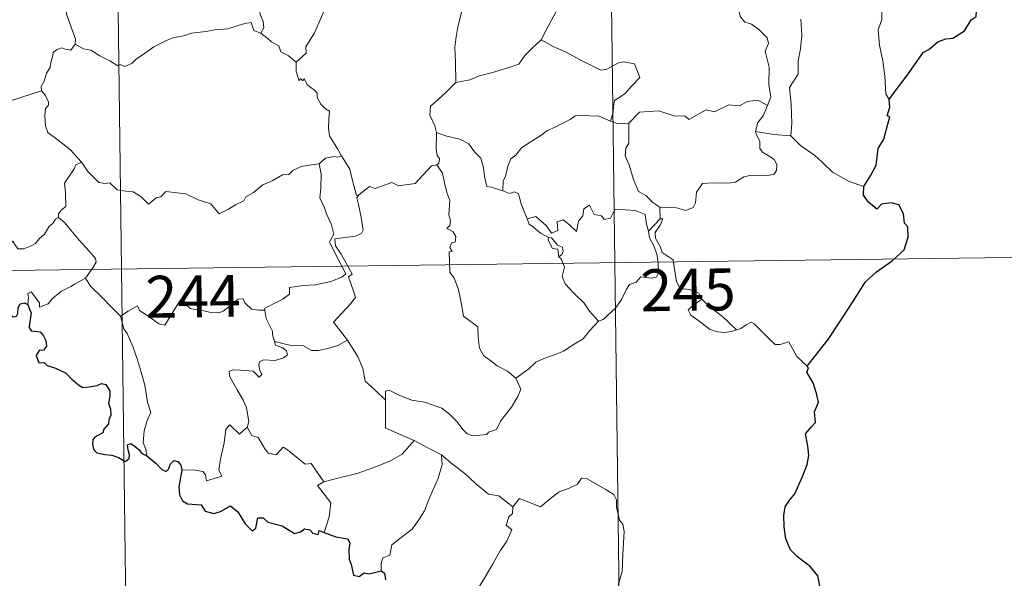
# Model space of a CAD drawing. Units: metres. Extents: x 585893 to 590386, y 4744769 to 4747796.
# Drawn here: x 586328 to 586505, y 4746652 to 4746752 of the extents above; entities that cross this region are included whole.
import ezdxf
from ezdxf.enums import TextEntityAlignment as Align

# ---------------------------------------------------------------- set-up
doc = ezdxf.new("R2010")
doc.units = ezdxf.units.M
doc.header["$MEASUREMENT"] = 0
doc.layers.add('Level 63', color=7, linetype='Continuous', lineweight=0)
doc.styles.add('Arial', font='ARIAL.TTF', dxfattribs={"height": 0.2})

msp = doc.modelspace()

# ---------------------------------------------------------------- linework, layer by layer
at = {"layer": 'Level 63', "linetype": 'Continuous', "lineweight": 0}
for points in [[(586433.42, 4746829.34, -0.49), (586437.29, 4746528.2, -0.49)], [(586345.15, 4746828.2, -0.49), (586349.01, 4746527.06, -0.49)], [(586462.3, 4746737.03, -0.49), (586462.9, 4746738.51, -0.49), (586462.52, 4746740.76, -0.49), (586462.56, 4746743.88, -0.49), (586461.85, 4746746.7, -0.49), (586462.43, 4746748.07, -0.49), (586462.24, 4746749.1, -0.49), (586460.79, 4746750.52, -0.49), (586459.39, 4746751.57, -0.49), (586458.21, 4746751.9, -0.49), (586457.47, 4746752.89, -0.49), (586456.63, 4746755.79, -0.49), (586456.56, 4746757.01, -0.49), (586455.96, 4746758.16, -0.49), (586455.92, 4746760.12, -0.49), (586454.59, 4746761.93, -0.49), (586454.28, 4746764.39, -0.49), (586454.74, 4746765.2, -0.49), (586454.51, 4746767.12, -0.49), (586453.63, 4746768.92, -0.49), (586453.41, 4746773.07, -0.49), (586453.1, 4746776.71, -0.49)], [(586488.41, 4746772.46, -0.49), (586488.04, 4746771.15, -0.49), (586488.5, 4746769.2, -0.49), (586488.53, 4746768.12, -0.49), (586487.61, 4746767.05, -0.49), (586485.83, 4746765.2, -0.49), (586485.61, 4746763.5, -0.49), (586485.73, 4746762.07, -0.49), (586485.41, 4746761.09, -0.49), (586484.33, 4746760.23, -0.49), (586483.03, 4746759.58, -0.49), (586483.04, 4746757.7, -0.49), (586482.66, 4746755.47, -0.49), (586482.71, 4746752.42, -0.49), (586482.06, 4746750.52, -0.49), (586482.34, 4746747.78, -0.49), (586482.89, 4746744.97, -0.49), (586483.25, 4746742.23, -0.49), (586483.45, 4746739.09, -0.49), (586484.03, 4746738.09, -0.49)], [(586362.68, 4746768.88, -0.49), (586363.58, 4746767.98, -0.49), (586365.05, 4746766.34, -0.49), (586366.8, 4746764.24, -0.49), (586368.58, 4746762.25, -0.49), (586369.73, 4746760.2, -0.49), (586370.72, 4746758.1, -0.49), (586370.98, 4746756.37, -0.49), (586371.19, 4746754.67, -0.49), (586371.57, 4746753.15, -0.49), (586372.04, 4746752.03, -0.49), (586372.15, 4746750.91, -0.49), (586371.61, 4746749.96, -0.49)], [(586407.79, 4746767.75, -0.49), (586405.82, 4746766.65, -0.49), (586403.48, 4746765.33, -0.49), (586401.26, 4746764.61, -0.49), (586399.34, 4746763.13, -0.49), (586397.86, 4746762.64, -0.49), (586396.44, 4746761.9, -0.49), (586393.21, 4746760.51, -0.49), (586390.34, 4746759.31, -0.49), (586386.47, 4746757.8, -0.49), (586385.27, 4746757.2, -0.49), (586384.31, 4746755.57, -0.49), (586383.14, 4746754.38, -0.49), (586382.06, 4746751.91, -0.49), (586381.2, 4746750.03, -0.49), (586379.67, 4746747.5, -0.49), (586379.7, 4746746.35, -0.49), (586377.94, 4746744.78, -0.49)], [(586338.39, 4746747.96, -0.49), (586338.45, 4746748.85, -0.49), (586337.71, 4746751.02, -0.49), (586336.85, 4746753.33, -0.49), (586336.86, 4746755.89, -0.49), (586336.68, 4746756.99, -0.49), (586336.25, 4746758.39, -0.49), (586336.71, 4746759.43, -0.49), (586336.98, 4746760.1, -0.49), (586337.05, 4746761.15, -0.49), (586337.91, 4746762.02, -0.49), (586338.25, 4746762.89, -0.49), (586338.4, 4746764.33, -0.49)], [(586427.33, 4746760.12, -0.49), (586426.41, 4746757.94, -0.49), (586425.47, 4746755.65, -0.49), (586424.07, 4746753.06, -0.49), (586422.78, 4746750.7, -0.49), (586421.79, 4746748.74, -0.49)], [(586408.43, 4746758.41, -0.49), (586408.15, 4746756.23, -0.49), (586407.52, 4746753.65, -0.49), (586406.87, 4746751.08, -0.49), (586406.58, 4746749.28, -0.49), (586406.31, 4746747.38, -0.49), (586406.47, 4746744.73, -0.49), (586406.51, 4746741.11, -0.49)], [(586371.61, 4746749.96, -0.49), (586370.34, 4746750.4, -0.49), (586369.86, 4746751.86, -0.49), (586368.78, 4746751.67, -0.49), (586366.98, 4746751.16, -0.49), (586365.7, 4746750.73, -0.49), (586363.4, 4746750.55, -0.49), (586361.86, 4746750.25, -0.49), (586359.21, 4746749.96, -0.49), (586358, 4746749.55, -0.49), (586355.89, 4746749.1, -0.49), (586354.76, 4746748.61, -0.49), (586352.45, 4746747.51, -0.49), (586350.79, 4746746.29, -0.49), (586349.32, 4746745.32, -0.49), (586348.61, 4746744.6, -0.49), (586347.3, 4746744.01, -0.49), (586346.44, 4746744.36, -0.49), (586346.05, 4746744.11, -0.49), (586344.62, 4746745, -0.49), (586342.79, 4746745.91, -0.49), (586341.22, 4746746.93, -0.49), (586339.9, 4746747.16, -0.49), (586338.39, 4746747.96, -0.49)], [(586468.27, 4746752.43, -0.49), (586468.4, 4746749.62, -0.49), (586468.19, 4746747.17, -0.49), (586467.76, 4746744.99, -0.49), (586467.75, 4746742.63, -0.49), (586466.23, 4746740.21, -0.49), (586466.54, 4746737.21, -0.49), (586466.64, 4746733.85, -0.49), (586466.43, 4746731.55, -0.49)], [(586371.61, 4746749.96, -0.49), (586372.91, 4746748.96, -0.49), (586373.51, 4746748.4, -0.49), (586374.81, 4746747.69, -0.49), (586375.17, 4746746.6, -0.49), (586376.5, 4746745.93, -0.49), (586377.94, 4746744.78, -0.49)], [(586338.39, 4746747.96, -0.49), (586337.63, 4746746.93, -0.49), (586336.59, 4746747.07, -0.49), (586336.04, 4746747.33, -0.49), (586335.13, 4746747.04, -0.49), (586334.48, 4746746.51, -0.49), (586334.32, 4746745.66, -0.49), (586334.09, 4746745.01, -0.49), (586333.92, 4746743.8, -0.49), (586333.24, 4746742.79, -0.49), (586332.87, 4746741.35, -0.49), (586332.34, 4746740.43, -0.49), (586332.39, 4746739.65, -0.49)], [(586421.79, 4746748.74, -0.49), (586420.21, 4746747.31, -0.49), (586418.88, 4746745.94, -0.49), (586417.77, 4746744.4, -0.49), (586415.64, 4746743.71, -0.49), (586413.05, 4746742.91, -0.49), (586410.74, 4746742.32, -0.49), (586409.02, 4746741.6, -0.49), (586406.51, 4746741.11, -0.49)], [(586421.79, 4746748.74, -0.49), (586423.91, 4746747.59, -0.49), (586426.25, 4746746.56, -0.49), (586428.62, 4746745.25, -0.49), (586432.43, 4746743.31, -0.49), (586433.39, 4746743.44, -0.49), (586435.59, 4746744.62, -0.49), (586436.57, 4746744.83, -0.49), (586438.48, 4746744.45, -0.49), (586439.41, 4746742.03, -0.49), (586438.02, 4746740.53, -0.49), (586436.84, 4746739.24, -0.49), (586435.87, 4746738.52, -0.49), (586434.93, 4746737.89, -0.49), (586434.74, 4746736.85, -0.49), (586434.66, 4746735.79, -0.49), (586434.2, 4746734.2, -0.49)], [(586377.94, 4746744.78, -0.49), (586377.96, 4746743.07, -0.49), (586378.45, 4746741.39, -0.49), (586378.72, 4746741.84, -0.49), (586379.15, 4746741.39, -0.49), (586379.4, 4746741.84, -0.49), (586379.93, 4746740.72, -0.49), (586381.2, 4746739.77, -0.49), (586381.68, 4746739.23, -0.49), (586381.72, 4746738.42, -0.49), (586382.35, 4746737.23, -0.49), (586383.17, 4746736.41, -0.49), (586383.88, 4746736, -0.49), (586383.77, 4746734.5, -0.49), (586383.71, 4746732.94, -0.49), (586383.93, 4746731.57, -0.49), (586385.31, 4746729.24, -0.49), (586386.06, 4746727.98, -0.49)], [(586406.51, 4746741.11, -0.49), (586404.95, 4746739.56, -0.49), (586403.3, 4746737.99, -0.49), (586401.98, 4746736.89, -0.49), (586401.85, 4746735.27, -0.49), (586402.75, 4746733.37, -0.49), (586403.04, 4746732.15, -0.49)], [(586327, 4746737.89, -0.49), (586332.39, 4746739.65, -0.49)], [(586332.39, 4746739.65, -0.49), (586332.39, 4746739.63, -0.49), (586333.1, 4746738.77, -0.49), (586333.65, 4746737.63, -0.49), (586333.64, 4746737.06, -0.49), (586333.11, 4746736.49, -0.49), (586332.99, 4746735.13, -0.49), (586333.09, 4746733.36, -0.49), (586333.5, 4746732.19, -0.49), (586335.36, 4746730.8, -0.49), (586337.54, 4746729.1, -0.49), (586338.89, 4746727.58, -0.49), (586339.51, 4746726.84, -0.49)], [(586462.3, 4746737.03, -0.49), (586460.56, 4746737.94, -0.49), (586458.65, 4746737.71, -0.49), (586457.25, 4746736.96, -0.49), (586455.36, 4746737.14, -0.49), (586452.77, 4746735.89, -0.49), (586451.31, 4746736.24, -0.49), (586448.19, 4746734.51, -0.49), (586447.46, 4746735.16, -0.49), (586445.71, 4746735.09, -0.49), (586442.84, 4746736.03, -0.49), (586439.35, 4746735.79, -0.49), (586437.45, 4746733.86, -0.49)], [(586460.16, 4746732.34, -0.49), (586460.55, 4746733.97, -0.49), (586461.48, 4746735.17, -0.49), (586462.3, 4746737.03, -0.49)], [(586434.2, 4746734.2, -0.49), (586432.09, 4746735.1, -0.49), (586428.88, 4746735.19, -0.49), (586427.88, 4746735.17, -0.49), (586426.98, 4746734.51, -0.49), (586425.55, 4746733.79, -0.49), (586424.31, 4746733.13, -0.49), (586422.93, 4746732.54, -0.49), (586421.73, 4746731.62, -0.49), (586419.83, 4746730.46, -0.49), (586418.24, 4746729.45, -0.49), (586417.22, 4746728.09, -0.49), (586416.38, 4746727.46, -0.49), (586415.81, 4746726.16, -0.49), (586415.42, 4746724.28, -0.49), (586414.95, 4746723.52, -0.49), (586414.94, 4746721.75, -0.49)], [(586434.2, 4746734.2, -0.49), (586435.56, 4746733.72, -0.49), (586437.45, 4746733.86, -0.49)], [(586437.45, 4746733.86, -0.49), (586437.45, 4746730.24, -0.49), (586436.93, 4746729.37, -0.49), (586436.83, 4746728, -0.49), (586437.55, 4746726.36, -0.49), (586438.32, 4746723.77, -0.49), (586439.21, 4746721.61, -0.49), (586440.51, 4746720.92, -0.49), (586441.77, 4746719.67, -0.49), (586443.02, 4746718.8, -0.49)], [(586403.04, 4746732.15, -0.49), (586402.97, 4746729.17, -0.49), (586403.16, 4746728.04, -0.49), (586403.56, 4746727.52, -0.49), (586403.47, 4746726.66, -0.49), (586403.14, 4746726.38, -0.49)], [(586414.94, 4746721.75, -0.49), (586412.82, 4746722.38, -0.49), (586412.06, 4746722.48, -0.49), (586411.63, 4746724.32, -0.49), (586411.46, 4746725.83, -0.49), (586410.99, 4746727.55, -0.49), (586409.85, 4746728.73, -0.49), (586408.85, 4746730.15, -0.49), (586407.25, 4746730.97, -0.49), (586404.66, 4746731.55, -0.49), (586403.04, 4746732.15, -0.49)], [(586443.02, 4746718.8, -0.49), (586446.02, 4746718.71, -0.49), (586447.67, 4746718.23, -0.49), (586448.97, 4746718.75, -0.49), (586449.38, 4746719.58, -0.49), (586449.55, 4746721.48, -0.49), (586450.66, 4746723.05, -0.49), (586452.62, 4746723.17, -0.49), (586455.17, 4746723.11, -0.49), (586456.57, 4746723.28, -0.49), (586458.06, 4746724.25, -0.49), (586459.4, 4746724.52, -0.49), (586462.14, 4746724.49, -0.49), (586463.39, 4746724.68, -0.49), (586463.9, 4746725.38, -0.49), (586463.95, 4746726.44, -0.49), (586463.47, 4746727.35, -0.49), (586462.7, 4746727.9, -0.49), (586461.4, 4746728.64, -0.49), (586460.91, 4746729.3, -0.49), (586460.91, 4746730.61, -0.49), (586460.3, 4746731.77, -0.49), (586460.16, 4746732.34, -0.49)], [(586466.43, 4746731.55, -0.49), (586463.43, 4746731.8, -0.49), (586460.16, 4746732.34, -0.49)], [(586479.54, 4746722.49, -0.49), (586476.89, 4746723.38, -0.49), (586473.93, 4746725.07, -0.49), (586472.07, 4746726.89, -0.49), (586470.72, 4746728.05, -0.49), (586468.17, 4746729.87, -0.49), (586466.43, 4746731.55, -0.49)], [(586339.51, 4746726.84, -0.49), (586338.53, 4746726.37, -0.49), (586338.19, 4746725.66, -0.49), (586336.47, 4746723.08, -0.49), (586336.67, 4746721.38, -0.49), (586336.75, 4746718.91, -0.49), (586335.95, 4746718.31, -0.49), (586335.39, 4746717.6, -0.49), (586335.42, 4746716.97, -0.49)], [(586339.51, 4746726.84, -0.49), (586339.68, 4746726.63, -0.49), (586340.69, 4746725.2, -0.49), (586342.66, 4746723.2, -0.49), (586343.77, 4746723.02, -0.49), (586344.57, 4746723.18, -0.49), (586345.89, 4746721.89, -0.49), (586347.46, 4746721.68, -0.49), (586348.78, 4746721.58, -0.49), (586350.14, 4746720.72, -0.49), (586351.52, 4746719.32, -0.49), (586352.91, 4746720.47, -0.49), (586353.75, 4746720.69, -0.49), (586354.61, 4746721.64, -0.49), (586358.19, 4746721.2, -0.49), (586360.39, 4746720.14, -0.49), (586362.65, 4746719.43, -0.49), (586364.16, 4746717.64, -0.49), (586365.83, 4746718.43, -0.49), (586367.09, 4746719.24, -0.49), (586368.58, 4746719.96, -0.49), (586368.96, 4746720.69, -0.49), (586370.33, 4746721.41, -0.49), (586371.97, 4746722.78, -0.49), (586373.64, 4746723.51, -0.49), (586375.51, 4746724.6, -0.49), (586376.6, 4746724.65, -0.49), (586377.35, 4746725.35, -0.49), (586378.84, 4746726.06, -0.49), (586380.66, 4746726.36, -0.49), (586382.08, 4746726.55, -0.49)], [(586382.08, 4746726.55, -0.49), (586382.39, 4746724.71, -0.49), (586382.37, 4746722.15, -0.49), (586382.19, 4746720.47, -0.49), (586382.99, 4746718.71, -0.49), (586383.34, 4746717.64, -0.49), (586384.26, 4746715.63, -0.49), (586384.71, 4746714, -0.49), (586383.92, 4746712.59, -0.49), (586385.01, 4746710.3, -0.49), (586386.82, 4746706.89, -0.49), (586386.12, 4746706.3, -0.49), (586384.15, 4746705.52, -0.49), (586381.42, 4746704.94, -0.49), (586379.22, 4746704.81, -0.49), (586376.73, 4746704.41, -0.49), (586376.76, 4746703.26, -0.49), (586375.57, 4746702.37, -0.49), (586372.35, 4746700.73, -0.49), (586372.33, 4746700.4, -0.49)], [(586386.06, 4746727.98, -0.49), (586385.29, 4746727.74, -0.49), (586384.72, 4746727.85, -0.49), (586383.2, 4746727.55, -0.49), (586382.08, 4746726.55, -0.49)], [(586389.17, 4746720.99, -0.49), (586388.71, 4746720.88, -0.49), (586388, 4746723.61, -0.49), (586387.56, 4746725.64, -0.49), (586386.06, 4746727.98, -0.49)], [(586403.14, 4746726.38, -0.49), (586402.17, 4746726.21, -0.49), (586399.26, 4746723.05, -0.49), (586396.26, 4746722.61, -0.49), (586395.03, 4746723.21, -0.49), (586392.09, 4746722.16, -0.49), (586391.08, 4746722.52, -0.49), (586389.17, 4746720.99, -0.49)], [(586403.14, 4746726.38, -0.49), (586404.11, 4746724.92, -0.49), (586404.55, 4746722.85, -0.49), (586404.98, 4746721.24, -0.49), (586405.42, 4746720.08, -0.49), (586405.23, 4746717.43, -0.49), (586405.54, 4746716.41, -0.49), (586405.45, 4746715.52, -0.49), (586404.88, 4746715, -0.49), (586406, 4746714.43, -0.49), (586406.49, 4746713.59, -0.49), (586406.42, 4746712.53, -0.49), (586405.73, 4746712.41, -0.49), (586405.45, 4746711.59, -0.49), (586405.87, 4746710.86, -0.49), (586405.34, 4746710.79, -0.49), (586405.46, 4746707.17, -0.49), (586406.24, 4746706.09, -0.49), (586406.97, 4746704.06, -0.49), (586407.5, 4746701.41, -0.49), (586407.91, 4746699.33, -0.49), (586410.44, 4746697.41, -0.49), (586410.52, 4746695.46, -0.49), (586410.72, 4746693.56, -0.49), (586411.47, 4746692.26, -0.49), (586412.76, 4746691.29, -0.49), (586413.88, 4746690.41, -0.49), (586415.76, 4746689.47, -0.49), (586417.24, 4746688.2, -0.49)], [(586419.29, 4746716.72, -0.49), (586418.21, 4746719.38, -0.49), (586417.71, 4746721.19, -0.49), (586416.99, 4746721.54, -0.49), (586416.13, 4746721.24, -0.49), (586414.94, 4746721.75, -0.49)], [(586387.13, 4746695.04, -0.49), (586384.64, 4746698.21, -0.49), (586387.68, 4746701.54, -0.49), (586388.54, 4746702.63, -0.49), (586388.21, 4746703.79, -0.49), (586387.28, 4746706.37, -0.49), (586387.95, 4746706.81, -0.49), (586387.13, 4746708.4, -0.49), (586385.97, 4746710.38, -0.49), (586384.95, 4746711.87, -0.49), (586384.88, 4746713.14, -0.49), (586388.52, 4746713.64, -0.49), (586389.65, 4746714.07, -0.49), (586389.91, 4746714.69, -0.49), (586389.57, 4746717.03, -0.49), (586389.11, 4746719.26, -0.49), (586388.81, 4746720.47, -0.49), (586389.17, 4746720.99, -0.49)], [(586419.29, 4746716.72, -0.49), (586420.83, 4746717.16, -0.49), (586422.65, 4746715.53, -0.49), (586423.62, 4746714.15, -0.49), (586424.74, 4746714.64, -0.49), (586424.67, 4746716.18, -0.49), (586425.74, 4746716.52, -0.49), (586426.85, 4746715.66, -0.49), (586428.13, 4746714.47, -0.49), (586428.46, 4746716.31, -0.49), (586429.24, 4746717.27, -0.49), (586429.39, 4746718.49, -0.49), (586430.42, 4746719.16, -0.49), (586431.29, 4746717.5, -0.49), (586432.57, 4746717.28, -0.49), (586433.06, 4746716.63, -0.49), (586434.2, 4746716.86, -0.49), (586434.94, 4746718.37, -0.49), (586436.83, 4746718.35, -0.49), (586438.57, 4746718.23, -0.49), (586440.38, 4746717.48, -0.49), (586440.6, 4746715.74, -0.49), (586441, 4746714.53, -0.49)], [(586443.02, 4746718.8, -0.49), (586443.08, 4746716.75, -0.49)], [(586335.42, 4746716.97, -0.49), (586334.9, 4746716.65, -0.49), (586334.33, 4746715.84, -0.49), (586333.81, 4746715.48, -0.49), (586332.91, 4746714, -0.49), (586332.01, 4746713.18, -0.49), (586331.31, 4746712.32, -0.49), (586330.41, 4746711.84, -0.49), (586329.24, 4746711.36, -0.49), (586328.14, 4746711.33, -0.49), (586327.61, 4746712.11, -0.49), (586327.23, 4746712.71, -0.49), (586326.67, 4746712.11, -0.49), (586326.07, 4746711.84, -0.49), (586325.02, 4746711.65, -0.49), (586324, 4746711.67, -0.49), (586322.58, 4746711.37, -0.49), (586321.56, 4746711.09, -0.49), (586320.22, 4746710.62, -0.49), (586319.31, 4746709.89, -0.49), (586318.13, 4746709.25, -0.49), (586316.09, 4746708.62, -0.49)], [(586335.42, 4746716.97, -0.49), (586336.55, 4746716.01, -0.49), (586337.62, 4746714.68, -0.49), (586339.14, 4746712.93, -0.49), (586340.91, 4746710.96, -0.49), (586342.04, 4746709.6, -0.49), (586342.14, 4746708.96, -0.49), (586341.58, 4746707.97, -0.49), (586340.25, 4746706.09, -0.49)], [(586423.07, 4746713.41, -0.49), (586421.68, 4746714.17, -0.49), (586420.38, 4746715.21, -0.49), (586419.65, 4746715.79, -0.49), (586419.29, 4746716.72, -0.49)], [(586443.08, 4746716.75, -0.49), (586441, 4746714.53, -0.49)], [(586443.45, 4746710.71, -0.49), (586443.14, 4746711.63, -0.49), (586442.22, 4746713.26, -0.49), (586442.17, 4746714.26, -0.49), (586443.05, 4746715.57, -0.49), (586443.52, 4746716.7, -0.49), (586443.08, 4746716.75, -0.49)], [(586441, 4746714.53, -0.49), (586441.18, 4746713.31, -0.49), (586441.89, 4746712.01, -0.49), (586442.5, 4746710.47, -0.49), (586442.71, 4746708.9, -0.49), (586442.79, 4746707.03, -0.49), (586442.41, 4746706.31, -0.49), (586441.5, 4746706.13, -0.49), (586439.62, 4746706.37, -0.49), (586438.75, 4746705.41, -0.49), (586437.6, 4746704.98, -0.49), (586437.02, 4746704.15, -0.49), (586436.16, 4746702.27, -0.49), (586435.06, 4746700.76, -0.49), (586432.89, 4746698.73, -0.49), (586432.01, 4746698.44, -0.49)], [(586423.07, 4746713.41, -0.49), (586423.04, 4746712.92, -0.49), (586423.8, 4746711.43, -0.49), (586424.79, 4746711.28, -0.49), (586424.93, 4746709.95, -0.49)], [(586424.93, 4746709.95, -0.49), (586425.46, 4746710.35, -0.49), (586425.71, 4746710.92, -0.49), (586425.57, 4746711.63, -0.49), (586424.72, 4746711.99, -0.49), (586423.65, 4746713.35, -0.49), (586423.07, 4746713.41, -0.49)], [(586170.14, 4746705.47, -0.49), (586611.51, 4746711.15, -0.49)], [(586450.55, 4746702.34, -0.49), (586450.01, 4746703.41, -0.49), (586448.31, 4746704.1, -0.49), (586446.66, 4746704.24, -0.49), (586446.01, 4746705.49, -0.49), (586445.6, 4746708.14, -0.49), (586445.42, 4746709.41, -0.49), (586443.45, 4746710.71, -0.49)], [(586432.01, 4746698.44, -0.49), (586430.45, 4746700.19, -0.49), (586429.47, 4746701.63, -0.49), (586427.62, 4746703.44, -0.49), (586426.08, 4746705.11, -0.49), (586425.52, 4746706.38, -0.49), (586425.95, 4746708.07, -0.49), (586425.35, 4746709.56, -0.49), (586424.93, 4746709.95, -0.49)], [(586340.25, 4746706.09, -0.49), (586338.27, 4746705.05, -0.49), (586337.63, 4746704.63, -0.49), (586335.94, 4746703.76, -0.49), (586335.04, 4746703.08, -0.49), (586334.27, 4746702.38, -0.49), (586333.59, 4746701.53, -0.49), (586332.03, 4746700.9, -0.49), (586332.01, 4746701.67, -0.49), (586330.5, 4746703.68, -0.49), (586329.95, 4746703.34, -0.49), (586330.03, 4746702.65, -0.49), (586329.94, 4746701.39, -0.49)], [(586340.25, 4746706.09, -0.49), (586341.16, 4746704.65, -0.49), (586343.17, 4746702.69, -0.49), (586345.07, 4746700.75, -0.49), (586346.51, 4746699.29, -0.49)], [(586346.51, 4746699.29, -0.49), (586347.88, 4746700.2, -0.49), (586349.55, 4746701.15, -0.49), (586349.93, 4746700.32, -0.49), (586351.57, 4746699.23, -0.49), (586353.36, 4746697.96, -0.49), (586354.42, 4746697.71, -0.49), (586355.4, 4746699.24, -0.49), (586357.13, 4746702.05, -0.49), (586357.7, 4746702.29, -0.49), (586358.31, 4746701.27, -0.49), (586358.98, 4746700.66, -0.49), (586360.13, 4746700.41, -0.49), (586361.34, 4746700.28, -0.49), (586362.71, 4746699.94, -0.49), (586364.08, 4746699.89, -0.49), (586364.9, 4746700.18, -0.49), (586365.83, 4746700.93, -0.49), (586367.56, 4746702.32, -0.49), (586368.44, 4746702.42, -0.49), (586368.75, 4746701.68, -0.49), (586369.92, 4746700.55, -0.49), (586371.25, 4746700.35, -0.49), (586372.33, 4746700.4, -0.49)], [(586450.55, 4746702.34, -0.49), (586448.8, 4746701.08, -0.49), (586448.11, 4746700.43, -0.49), (586448.58, 4746699.48, -0.49), (586450.24, 4746698.31, -0.49), (586451.92, 4746696.96, -0.49), (586453.26, 4746696.49, -0.49), (586454.63, 4746696.41, -0.49), (586456.01, 4746696.63, -0.49), (586456.72, 4746696.87, -0.49)], [(586456.72, 4746696.87, -0.49), (586454.2, 4746699.23, -0.49), (586452.1, 4746700.88, -0.49), (586450.55, 4746702.34, -0.49)], [(586372.33, 4746700.4, -0.49), (586372.55, 4746698.86, -0.49), (586373.73, 4746696.64, -0.49), (586373.71, 4746696.03, -0.49), (586374.05, 4746694.78, -0.49)], [(586351.19, 4746674.31, -0.49), (586351.05, 4746675.49, -0.49), (586350.59, 4746676.65, -0.49), (586350.77, 4746678.81, -0.49), (586351.26, 4746680.66, -0.49), (586351.96, 4746682.08, -0.49), (586351.33, 4746683.92, -0.49), (586350.85, 4746686.97, -0.49), (586350.19, 4746689.27, -0.49), (586349.49, 4746691.67, -0.49), (586348.69, 4746693.86, -0.49), (586347.68, 4746696.22, -0.49), (586347.09, 4746697.03, -0.49), (586346.51, 4746699.29, -0.49)], [(586417.24, 4746688.2, -0.49), (586419.56, 4746689.91, -0.49), (586420.8, 4746691.06, -0.49), (586422.24, 4746691.73, -0.49), (586423.96, 4746692.33, -0.49), (586425.75, 4746693.04, -0.49), (586427.69, 4746694.27, -0.49), (586429.3, 4746695.25, -0.49), (586430.44, 4746696.69, -0.49), (586432.01, 4746698.44, -0.49)], [(586469.37, 4746690.35, -0.49), (586467.55, 4746692.1, -0.49), (586466.11, 4746694.69, -0.49), (586464.53, 4746694.21, -0.49), (586463.65, 4746694.25, -0.49), (586462.7, 4746695.15, -0.49), (586459.87, 4746697.93, -0.49), (586459.38, 4746698.22, -0.49), (586458.49, 4746697.75, -0.49), (586457.53, 4746697.11, -0.49), (586456.72, 4746696.87, -0.49)], [(586374.05, 4746694.78, -0.49), (586374.27, 4746694.09, -0.49), (586375.56, 4746693.65, -0.49), (586376.21, 4746693.13, -0.49), (586376.39, 4746692.39, -0.49), (586375.69, 4746691.85, -0.49), (586374.16, 4746691.4, -0.49), (586372.07, 4746691.5, -0.49), (586371.37, 4746691.12, -0.49), (586371.25, 4746690.53, -0.49), (586371.45, 4746689.66, -0.49), (586371.81, 4746688.89, -0.49), (586371.34, 4746688.37, -0.49), (586370.22, 4746689.44, -0.49), (586367.97, 4746689.65, -0.49), (586366.61, 4746689.72, -0.49), (586365.94, 4746689.38, -0.49), (586366.05, 4746688.46, -0.49), (586367.37, 4746686.13, -0.49), (586368.48, 4746684.28, -0.49), (586369.05, 4746682.97, -0.49), (586369.48, 4746680.41, -0.49), (586369.19, 4746679.45, -0.49)], [(586374.05, 4746694.78, -0.49), (586375.58, 4746694.39, -0.49), (586377.3, 4746693.98, -0.49), (586379.16, 4746694.05, -0.49), (586380.74, 4746693.17, -0.49), (586381.92, 4746693.17, -0.49), (586383.62, 4746693.53, -0.49), (586385.38, 4746694.04, -0.49)], [(586385.38, 4746694.04, -0.49), (586387.13, 4746695.04, -0.49)], [(586393.92, 4746684.25, -0.49), (586391.96, 4746686.19, -0.49), (586390.31, 4746687.67, -0.49), (586389.87, 4746689.95, -0.49), (586389.04, 4746691.94, -0.49), (586388, 4746693.58, -0.49), (586387.13, 4746695.04, -0.49)], [(586393.92, 4746684.25, -0.49), (586393.92, 4746685.86, -0.49), (586394.58, 4746686.08, -0.49), (586396.58, 4746685.06, -0.49), (586398.61, 4746684.27, -0.49), (586400.91, 4746683.9, -0.49), (586402.65, 4746683.33, -0.49), (586403.98, 4746682.83, -0.49), (586405.35, 4746681.75, -0.49), (586406.69, 4746680.47, -0.49), (586407.8, 4746678.98, -0.49), (586408.51, 4746678.23, -0.49), (586409.53, 4746677.88, -0.49), (586412.05, 4746678.14, -0.49), (586412.35, 4746678.57, -0.49), (586413.8, 4746679.04, -0.49), (586414.52, 4746680.52, -0.49), (586416.47, 4746683.04, -0.49), (586417.63, 4746684.91, -0.49), (586418.15, 4746686.27, -0.49), (586417.24, 4746688.2, -0.49)], [(586399.06, 4746677.06, -0.49), (586393.9, 4746679.25, -0.49), (586393.92, 4746684.25, -0.49)], [(586357.48, 4746671.75, -0.49), (586359.58, 4746671.79, -0.49), (586361.23, 4746671.51, -0.49), (586361.7, 4746670.94, -0.49), (586361.89, 4746669.84, -0.49), (586364.61, 4746670.65, -0.49), (586364.13, 4746671.79, -0.49), (586364.43, 4746673.74, -0.49), (586365.03, 4746676.63, -0.49), (586365.37, 4746679.06, -0.49), (586366.05, 4746679.87, -0.49), (586367.83, 4746678.17, -0.49), (586369.19, 4746679.45, -0.49)], [(586369.19, 4746679.45, -0.49), (586370.03, 4746677.98, -0.49), (586371.13, 4746677.59, -0.49), (586372.29, 4746675.66, -0.49), (586372.95, 4746674.8, -0.49), (586374.37, 4746674.51, -0.49), (586375.61, 4746675.87, -0.49), (586376.39, 4746675.41, -0.49), (586379.57, 4746672.81, -0.49), (586380.62, 4746672.97, -0.49), (586382.87, 4746669.65, -0.49)], [(586382.87, 4746669.65, -0.49), (586385.63, 4746670.39, -0.49), (586389.02, 4746671.23, -0.49), (586392.13, 4746672.35, -0.49), (586394.73, 4746673.36, -0.49), (586396.91, 4746674.63, -0.49), (586399.06, 4746677.06, -0.49)], [(586399.06, 4746677.06, -0.49), (586401.52, 4746675.75, -0.49), (586403.93, 4746674.52, -0.49)], [(586393.15, 4746653.74, -0.49), (586393.13, 4746655.02, -0.49), (586393.43, 4746656.05, -0.49), (586394.68, 4746656.53, -0.49), (586395.07, 4746658.39, -0.49), (586396.73, 4746659.67, -0.49), (586398.67, 4746661.21, -0.49), (586399.87, 4746662.83, -0.49), (586400.89, 4746664.48, -0.49), (586401.65, 4746666.48, -0.49), (586402.44, 4746668.28, -0.49), (586403.3, 4746670.15, -0.49), (586404.05, 4746672.69, -0.49), (586403.93, 4746674.52, -0.49)], [(586403.93, 4746674.52, -0.49), (586405.93, 4746672.83, -0.49), (586408.1, 4746671.15, -0.49), (586410.05, 4746669.39, -0.49), (586412.35, 4746667.47, -0.49), (586414.22, 4746667.13, -0.49), (586416.71, 4746665.21, -0.49)], [(586435.53, 4746651.14, -0.49), (586436.29, 4746653.6, -0.49), (586436.37, 4746656.66, -0.49), (586436.64, 4746660.78, -0.49), (586436.42, 4746662.09, -0.49), (586435.82, 4746662.78, -0.49), (586435.27, 4746665.11, -0.49), (586435.26, 4746666.42, -0.49), (586434.81, 4746667.41, -0.49), (586433.25, 4746668.35, -0.49), (586430, 4746670.18, -0.49), (586429.01, 4746670.29, -0.49), (586428.28, 4746669.23, -0.49), (586426.76, 4746668.52, -0.49), (586425.01, 4746667.87, -0.49), (586423.51, 4746666.73, -0.49), (586421.65, 4746665.21, -0.49), (586417.93, 4746666.69, -0.49), (586416.71, 4746665.21, -0.49)], [(586382.87, 4746669.65, -0.49), (586381.74, 4746669.03, -0.49), (586384.14, 4746665.88, -0.49), (586383.84, 4746663.39, -0.49), (586382.96, 4746660.61, -0.49)], [(586416.71, 4746665.21, -0.49), (586416.63, 4746664.01, -0.49), (586415.97, 4746663.38, -0.49), (586415.51, 4746661.9, -0.49), (586416.53, 4746661.05, -0.49), (586415.66, 4746659.07, -0.49), (586414.46, 4746657.31, -0.49), (586413.11, 4746655.01, -0.49), (586411.63, 4746652.45, -0.49), (586409.18, 4746648.47, -0.49)]]:
    msp.add_polyline3d(points, dxfattribs=at)
at = {"layer": 'Level 63', "linetype": 'Continuous', "lineweight": 30}
for points in [[(586484.03, 4746738.09, -0.49), (586485.12, 4746739.58, -0.49), (586486.85, 4746741.83, -0.49), (586488.34, 4746743.9, -0.49), (586490.13, 4746746.51, -0.49), (586491.16, 4746747, -0.49), (586492.75, 4746748.38, -0.49), (586494.2, 4746748.93, -0.49), (586495.46, 4746749.05, -0.49), (586497.55, 4746750.35, -0.49), (586498.74, 4746752.34, -0.49), (586499.59, 4746752.95, -0.49), (586499.65, 4746754.02, -0.49), (586501.82, 4746758.73, -0.49), (586501.49, 4746762.46, -0.49), (586500.89, 4746763.83, -0.49), (586500.16, 4746764.51, -0.49), (586499.05, 4746764.69, -0.49), (586498.25, 4746764.51, -0.49), (586497.82, 4746765.1, -0.49), (586498.13, 4746766.59, -0.49), (586498.03, 4746768.24, -0.49), (586497.51, 4746768.81, -0.49), (586496.07, 4746769.55, -0.49)], [(586479.54, 4746722.49, -0.49), (586480.73, 4746724.39, -0.49), (586481.74, 4746726.35, -0.49), (586482.08, 4746729.33, -0.49), (586483.07, 4746730.99, -0.49), (586483.41, 4746732.11, -0.49), (586484.14, 4746734.95, -0.49), (586483.68, 4746735.14, -0.49), (586484.16, 4746736.71, -0.49), (586484.03, 4746738.09, -0.49)], [(586469.37, 4746690.35, -0.49), (586471.6, 4746693.14, -0.49), (586473.16, 4746695.15, -0.49), (586475.21, 4746698.31, -0.49), (586477.53, 4746701.87, -0.49), (586479.8, 4746705.44, -0.49), (586481.81, 4746707.23, -0.49), (586484.57, 4746709.19, -0.49), (586486.73, 4746711.16, -0.49), (586487.46, 4746713.43, -0.49), (586487.41, 4746715.3, -0.49), (586486.8, 4746715.95, -0.49), (586486.6, 4746717.63, -0.49), (586485.78, 4746719.21, -0.49), (586484.43, 4746719.58, -0.49), (586482.68, 4746719.36, -0.49), (586481.82, 4746718.43, -0.49), (586480.36, 4746719.68, -0.49), (586479.44, 4746720.97, -0.49), (586479.54, 4746722.49, -0.49)], [(586316.09, 4746708.62, -0.49), (586317.27, 4746706.49, -0.49), (586316.87, 4746705.51, -0.49), (586316.75, 4746704.83, -0.49), (586317.19, 4746704.16, -0.49), (586318.05, 4746703.64, -0.49), (586318.91, 4746703.83, -0.49), (586320.01, 4746704.29, -0.49), (586321.28, 4746704.2, -0.49), (586322.57, 4746704.29, -0.49), (586323.62, 4746704.43, -0.49), (586324.27, 4746703.38, -0.49), (586324.84, 4746702.74, -0.49), (586325.42, 4746702.12, -0.49), (586325.47, 4746701.53, -0.49), (586326.47, 4746699.86, -0.49), (586327.31, 4746699.17, -0.49), (586327.89, 4746699.28, -0.49), (586328.13, 4746699.81, -0.49), (586328.2, 4746700.86, -0.49), (586328.54, 4746701.53, -0.49), (586329.28, 4746701.68, -0.49), (586329.94, 4746701.39, -0.49)], [(586329.94, 4746701.39, -0.49), (586330.22, 4746700.54, -0.49), (586330.54, 4746699.92, -0.49), (586330.23, 4746697.95, -0.49), (586330.15, 4746697.3, -0.49), (586330.52, 4746696.67, -0.49), (586332.12, 4746696.48, -0.49), (586332.71, 4746695.81, -0.49), (586333.17, 4746694.96, -0.49), (586333.28, 4746693.94, -0.49), (586332.72, 4746693.22, -0.49), (586331.98, 4746693.18, -0.49), (586331.39, 4746692.24, -0.49), (586331.88, 4746690.95, -0.49), (586332.84, 4746691, -0.49), (586333.41, 4746690.49, -0.49), (586334.89, 4746690, -0.49), (586336.69, 4746689.18, -0.49), (586337.74, 4746688.08, -0.49), (586339.02, 4746687.01, -0.49), (586339.76, 4746686.56, -0.49), (586340.93, 4746686.68, -0.49), (586342.35, 4746686.89, -0.49), (586343.1, 4746687.25, -0.49), (586343.86, 4746687.07, -0.49), (586344.61, 4746685.96, -0.49), (586344.59, 4746684.99, -0.49), (586344.38, 4746683.75, -0.49), (586344.74, 4746682.65, -0.49), (586344.78, 4746681.6, -0.49), (586344.41, 4746680.73, -0.49), (586344.35, 4746680.04, -0.49), (586343.54, 4746679.06, -0.49), (586343.32, 4746678.4, -0.49), (586342.45, 4746677.96, -0.49), (586341.93, 4746677.67, -0.49), (586341.58, 4746677.16, -0.49), (586341.51, 4746676.45, -0.49), (586341.67, 4746675.49, -0.49), (586342.3, 4746674.82, -0.49), (586343.7, 4746674.56, -0.49), (586344.96, 4746674.43, -0.49), (586346.16, 4746674.02, -0.49), (586347.36, 4746673.32, -0.49), (586348.03, 4746673.83, -0.49), (586348.14, 4746674.5, -0.49), (586347.85, 4746675.38, -0.49), (586347.75, 4746676.28, -0.49), (586348.38, 4746676.52, -0.49), (586349.16, 4746676.01, -0.49), (586349.83, 4746675.41, -0.49), (586350.24, 4746674.77, -0.49), (586351.19, 4746674.31, -0.49)], [(586471.8, 4746650.1, -0.49), (586471.27, 4746652.84, -0.49), (586469.95, 4746654.47, -0.49), (586467.64, 4746656.23, -0.49), (586466.41, 4746657.51, -0.49), (586465.55, 4746659.43, -0.49), (586465.26, 4746661.61, -0.49), (586465.2, 4746663.62, -0.49), (586465.43, 4746665.2, -0.49), (586466.27, 4746666.44, -0.49), (586467.17, 4746667.52, -0.49), (586468.55, 4746670.6, -0.49), (586469.36, 4746672.76, -0.49), (586469.67, 4746674.39, -0.49), (586469.5, 4746676.08, -0.49), (586469.05, 4746678.26, -0.49), (586470.07, 4746679.42, -0.49), (586470.88, 4746680.25, -0.49), (586470.68, 4746682.19, -0.49), (586471.43, 4746683.94, -0.49), (586471.05, 4746685.48, -0.49), (586470.43, 4746687.4, -0.49), (586469.32, 4746689.27, -0.49), (586469.6, 4746690.08, -0.49), (586469.37, 4746690.35, -0.49)], [(586351.19, 4746674.31, -0.49), (586352.87, 4746672.93, -0.49), (586353.89, 4746671.89, -0.49), (586354.67, 4746671.49, -0.49), (586355.1, 4746671.95, -0.49), (586355.44, 4746672.87, -0.49), (586356.13, 4746673.47, -0.49), (586356.74, 4746673.31, -0.49), (586357.28, 4746672.63, -0.49), (586357.48, 4746671.75, -0.49)], [(586357.48, 4746671.75, -0.49), (586356.97, 4746668.77, -0.49), (586357.04, 4746667.32, -0.49), (586357.6, 4746666.24, -0.49), (586358.52, 4746665.74, -0.49), (586360.95, 4746665.52, -0.49), (586361.65, 4746664.43, -0.49), (586363.21, 4746664.01, -0.49), (586364.4, 4746664.34, -0.49), (586366.21, 4746665.35, -0.49), (586367.49, 4746664.32, -0.49), (586368.8, 4746662.15, -0.49), (586370.06, 4746660.9, -0.49), (586370.75, 4746661.37, -0.49), (586371.11, 4746663.21, -0.49), (586372.03, 4746663.23, -0.49), (586372.88, 4746662.44, -0.49), (586375.41, 4746661.79, -0.49), (586377.63, 4746660.44, -0.49), (586378.69, 4746660.69, -0.49), (586379.42, 4746661.25, -0.49), (586380.39, 4746661.08, -0.49), (586380.9, 4746660.49, -0.49), (586381.89, 4746660.25, -0.49), (586382.05, 4746660.95, -0.49), (586382.96, 4746660.61, -0.49)], [(586382.96, 4746660.61, -0.49), (586385.04, 4746659.82, -0.49), (586387.11, 4746659.47, -0.49), (586387.56, 4746658.76, -0.49), (586387.35, 4746657.49, -0.49), (586387.43, 4746655.84, -0.49), (586387.79, 4746654.87, -0.49), (586388.17, 4746652.96, -0.49), (586389.23, 4746652.69, -0.49), (586390.13, 4746653.39, -0.49), (586390.99, 4746653.18, -0.49), (586393.15, 4746653.74, -0.49)], [(586393.15, 4746653.74, -0.49), (586393.74, 4746653.3, -0.49), (586393.95, 4746652.1, -0.49)]]:
    msp.add_polyline3d(points, dxfattribs=at)

# ---------------------------------------------------------------- texts
at = {"layer": 'Level 63', "linetype": 'Continuous', "lineweight": 13, "style": 'Arial'}
for s, p in [('245', (586448.062, 4746704.0232, -0.49)), ('244', (586359.502, 4746702.8532, -0.49))]:
    msp.add_text(s, height=7.49982, rotation=0.737134, dxfattribs=at).set_placement(p, align=Align.MIDDLE_CENTER)

doc.saveas('drawing.dxf')
